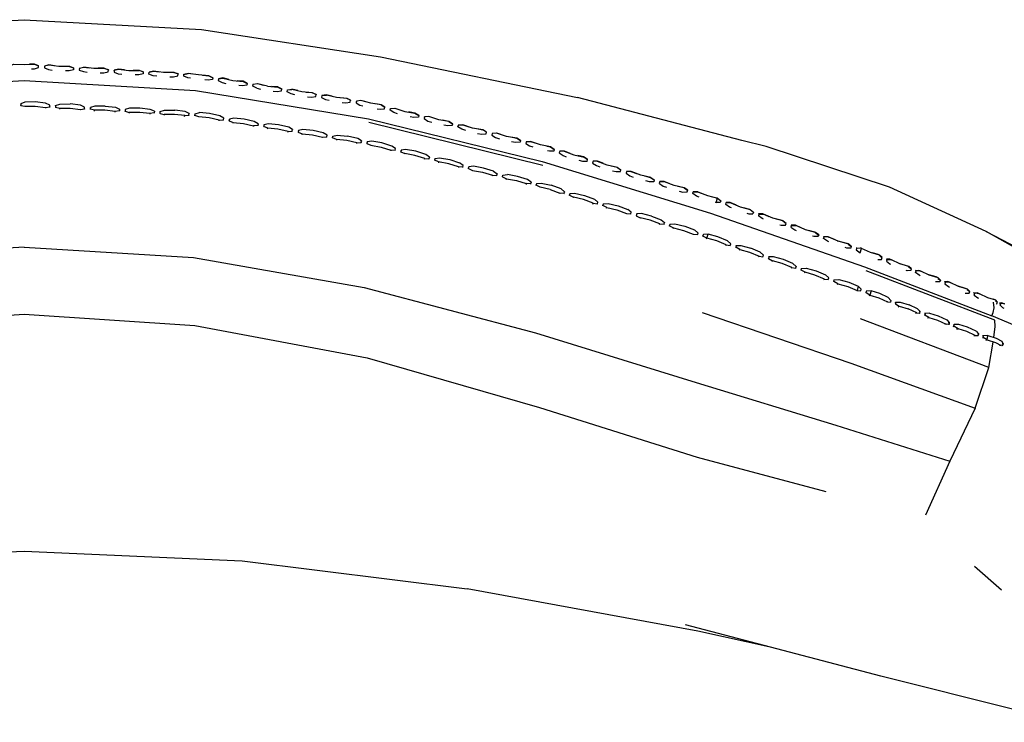
# Model space of a CAD drawing. Units: metres. Extents: x -0.354 to 0.354, y -0.405 to 0.405.
# Drawn here: x -0.001 to 0.209, y 0.255 to 0.405 of the extents above; entities that cross this region are included whole.
import ezdxf

# ---------------------------------------------------------------- set-up
doc = ezdxf.new("R2010")
doc.units = ezdxf.units.M
doc.header["$MEASUREMENT"] = 0

# ---------------------------------------------------------------- blocks, each defined once
blk = doc.blocks.new('35fed801-873e-4125-b285-4e16e22eec90')
for p, q in [((0.0031, 0.39484), (0.00311, 0.39488)), ((0.00525, 0.39502), (0.00435, 0.39479)), ((0.00652, 0.39489), (0.00525, 0.39505)), ((0.01052, 0.39443), (0.01052, 0.39444)), ((0.01706, 0.39435), (0.01579, 0.39434)), ((0.02322, 0.39391), (0.02448, 0.39392)), ((0.02752, 0.39374), (0.02876, 0.39358)), ((0.02441, 0.39294), (0.02361, 0.39293)), ((0.03277, 0.39314), (0.03277, 0.3931)), ((0.03798, 0.39289), (0.0393, 0.39277)), ((0.04359, 0.39198), (0.0423, 0.39228)), ((0.04663, 0.39157), (0.04532, 0.3917)), ((0.0495, 0.39011), (0.05029, 0.38993)), ((0.04963, 0.39108), (0.04963, 0.39105)), ((0.05397, 0.39038), (0.05265, 0.3905)), ((0.05604, 0.38974), (0.05697, 0.38989)), ((0.06, 0.3893), (0.06131, 0.38918)), ((0.06337, 0.38855), (0.06336, 0.38851)), ((0.06947, 0.38755), (0.06947, 0.38754)), ((0.07252, 0.38727), (0.07164, 0.38749)), ((0.00458, 0.38601), (0.00457, 0.38585)), ((0.00547, 0.38614), (0.00548, 0.38651)), ((0.00671, 0.38607), (0.00671, 0.386)), ((0.0076, 0.38568), (0.0076, 0.38583)), ((0.01198, 0.38558), (0.01197, 0.38542)), ((0.01288, 0.38571), (0.01287, 0.38564)), ((0.01412, 0.38556), (0.01412, 0.38563)), ((0.0203, 0.38556), (0.02031, 0.38564)), ((0.02772, 0.3852), (0.02685, 0.38561)), ((0.07594, 0.38659), (0.0748, 0.38678)), ((0.07795, 0.38575), (0.07796, 0.38579)), ((0.07889, 0.38587), (0.08017, 0.38546)), ((0.02152, 0.38513), (0.02152, 0.3852)), ((0.02769, 0.38484), (0.02768, 0.38477)), ((0.03632, 0.38421), (0.03633, 0.38427)), ((0.03637, 0.38464), (0.03636, 0.38457)), ((0.04367, 0.38323), (0.0437, 0.38351)), ((0.08315, 0.38482), (0.08183, 0.38505)), ((0.08396, 0.38432), (0.08395, 0.38428)), ((0.08516, 0.38398), (0.08517, 0.38402)), ((0.08738, 0.38369), (0.0861, 0.38409)), ((0.09036, 0.38305), (0.08904, 0.38328)), ((0.04366, 0.38315), (0.04365, 0.38308)), ((0.04449, 0.38266), (0.04452, 0.38282)), ((0.04975, 0.38215), (0.04974, 0.38208)), ((0.05713, 0.38131), (0.05631, 0.38181)), ((0.11035, 0.37366), (0.07335, 0.38279)), ((0.09333, 0.38229), (0.09331, 0.38232)), ((0.09625, 0.38151), (0.09758, 0.38127)), ((0.05912, 0.38027), (0.05915, 0.38042)), ((0.06348, 0.37971), (0.06345, 0.37956)), ((0.06562, 0.37955), (0.06561, 0.37948)), ((0.06647, 0.37923), (0.06644, 0.37907)), ((0.10054, 0.38052), (0.10053, 0.38055)), ((0.10348, 0.37973), (0.10479, 0.3795)), ((0.07299, 0.37861), (0.07301, 0.37868)), ((0.07594, 0.37759), (0.07804, 0.37693)), ((0.07894, 0.37689), (0.07902, 0.37725)), ((0.10558, 0.37896), (0.10559, 0.379)), ((0.10774, 0.37878), (0.10776, 0.37874)), ((0.11119, 0.37781), (0.11198, 0.37765)), ((0.08013, 0.37653), (0.08015, 0.37659)), ((0.08021, 0.37688), (0.08022, 0.37695)), ((0.11394, 0.3767), (0.11395, 0.37674)), ((0.11907, 0.37548), (0.11779, 0.37578)), ((0.11984, 0.3749), (0.11986, 0.37493)), ((0.08818, 0.37441), (0.08814, 0.37426)), ((0.09335, 0.37333), (0.09343, 0.37368)), ((0.12616, 0.37331), (0.12695, 0.37277)), ((0.12621, 0.37327), (0.12697, 0.37275)), ((0.09538, 0.37263), (0.09534, 0.37248)), ((0.10055, 0.37154), (0.10053, 0.37148)), ((0.10185, 0.3716), (0.10182, 0.37153)), ((0.10253, 0.3707), (0.10259, 0.37085)), ((0.12906, 0.37242), (0.13027, 0.37196)), ((0.10475, 0.37046), (0.10684, 0.3698)), ((0.10775, 0.36976), (0.10773, 0.36969)), ((0.10893, 0.3694), (0.10896, 0.36946)), ((0.13402, 0.37056), (0.13404, 0.3706)), ((0.13615, 0.37026), (0.13621, 0.37021)), ((0.11192, 0.36857), (0.11398, 0.36779)), ((0.12203, 0.36582), (0.12206, 0.36589)), ((0.12312, 0.36511), (0.12315, 0.36517)), ((0.12325, 0.36552), (0.12322, 0.36546)), ((0.14698, 0.36587), (0.14719, 0.36581)), ((0.14816, 0.36615), (0.14817, 0.36619)), ((0.15023, 0.36578), (0.15033, 0.36572)), ((0.12817, 0.36344), (0.12905, 0.36336)), ((0.12912, 0.36364), (0.12915, 0.36371)), ((0.13021, 0.36293), (0.13024, 0.36299)), ((0.1303, 0.36328), (0.13034, 0.36335)), ((0.1551, 0.36377), (0.15508, 0.36373)), ((0.13807, 0.36023), (0.13815, 0.36037)), ((0.16318, 0.36095), (0.16317, 0.36091)), ((0.14333, 0.35936), (0.14323, 0.359)), ((0.14442, 0.35864), (0.14438, 0.35858)), ((0.16833, 0.35938), (0.16894, 0.35894)), ((0.17009, 0.35849), (0.17011, 0.35853)), ((0.17097, 0.35853), (0.17119, 0.35844)), ((0.1515, 0.35662), (0.15139, 0.35627)), ((0.17298, 0.35767), (0.1732, 0.35758)), ((0.17363, 0.3575), (0.17506, 0.3571)), ((0.17528, 0.35694), (0.17587, 0.35652)), ((0.15721, 0.35455), (0.15728, 0.35461)), ((0.15829, 0.3538), (0.15834, 0.35385)), ((0.16415, 0.35213), (0.16422, 0.35219)), ((0.18874, 0.35167), (0.18821, 0.35218)), ((0.16529, 0.35143), (0.16523, 0.35138)), ((0.16531, 0.35173), (0.16539, 0.35178)), ((0.18859, 0.35173), (0.18857, 0.35168)), ((0.19076, 0.35119), (0.19036, 0.35135)), ((0.171, 0.34937), (0.17107, 0.34941)), ((0.17224, 0.34901), (0.17217, 0.34896)), ((0.19653, 0.34897), (0.197, 0.34879)), ((0.17722, 0.34708), (0.17704, 0.34698)), ((0.17799, 0.347), (0.17808, 0.34735)), ((0.1791, 0.34659), (0.17907, 0.34658)), ((0.20098, 0.34696), (0.20063, 0.34722)), ((0.20323, 0.34635), (0.20271, 0.34659)), ((0.18363, 0.34469), (0.18342, 0.3446)), ((0.1844, 0.34497), (0.18432, 0.34461)), ((0.18596, 0.34363), (0.18618, 0.34371)), ((0.20632, 0.34335), (0.20621, 0.34457)), ((0.20682, 0.34468), (0.20681, 0.34464)), ((0.20688, 0.34422), (0.20691, 0.34423)), ((0.2076, 0.34393), (0.2076, 0.34394)), ((0.14424, 0.34242), (0.1759, 0.33162)), ((0.18987, 0.3423), (0.18806, 0.34314)), ((0.19047, 0.34256), (0.19061, 0.3426)), ((0.19242, 0.34133), (0.19157, 0.34184)), ((0.20523, 0.33068), (0.17789, 0.34107)), ((0.19675, 0.33986), (0.19662, 0.33984)), ((0.19785, 0.33983), (0.1977, 0.3398)), ((0.19837, 0.33889), (0.19866, 0.33894)), ((0.20234, 0.33753), (0.20053, 0.33838)), ((0.20285, 0.33783), (0.20302, 0.33786)), ((0.20386, 0.33707), (0.204, 0.33709)), ((0.20825, 0.33579), (0.208, 0.33629)), ((0.20216, 0.28843), (0.20791, 0.2834))]:
    blk.add_line(p, q)
for points in [[(-0.03773, 0.40257, 0), (0, 0.40468, 0), (0.03773, 0.40257, 0), (0.07581, 0.39678, 0), (0.11776, 0.38812, 0)], [(-0.00307, 0.39488, 0), (-0.00217, 0.39523, 0), (-0.00217, 0.3952, 0), (0.00002, 0.39514, 0), (0.00221, 0.39519, 0), (0.0031, 0.39487, 0), (0.00311, 0.39488, 0), (0.00221, 0.39522, 0)], [(0.00221, 0.39519, 0), (0.00221, 0.39522, 0), (0.0012, 0.3952, 0)], [(0.0016, 0.39422, 0), (0.00221, 0.39424, 0), (0.0031, 0.39448, 0), (0.0031, 0.39487, 0)], [(0.00964, 0.39476, 0), (0.00744, 0.39474, 0), (0.00525, 0.39502, 0), (0.00525, 0.39505, 0), (0.00435, 0.39481, 0), (0.00435, 0.39477, 0)], [(0.00435, 0.39481, 0), (0.00435, 0.39479, 0), (0.00435, 0.39441, 0), (0.00523, 0.39406, 0), (0.00602, 0.39396, 0)], [(0.00836, 0.39478, 0), (0.00964, 0.39479, 0), (0.00964, 0.39476, 0), (0.01052, 0.39443, 0), (0.01051, 0.39405, 0), (0.00961, 0.39381, 0), (0.00881, 0.3938, 0)], [(0.00964, 0.39479, 0), (0.01052, 0.39444, 0), (0.01052, 0.39441, 0)], [(0.01177, 0.39437, 0), (0.01177, 0.39436, 0), (0.01175, 0.39397, 0), (0.01263, 0.39363, 0), (0.01342, 0.39353, 0)], [(0.01176, 0.39433, 0), (0.01177, 0.39437, 0), (0.01267, 0.39461, 0)], [(0.01177, 0.39436, 0), (0.01267, 0.39458, 0), (0.01267, 0.39461, 0), (0.01393, 0.39445, 0)], [(0.01706, 0.39432, 0), (0.01486, 0.3943, 0), (0.01267, 0.39458, 0)], [(0.01621, 0.39336, 0), (0.01701, 0.39337, 0), (0.01792, 0.39361, 0), (0.01794, 0.394, 0), (0.01706, 0.39432, 0), (0.01706, 0.39435, 0), (0.01794, 0.39401, 0)], [(0.01794, 0.394, 0), (0.01794, 0.39401, 0), (0.01794, 0.39397, 0)], [(0.01918, 0.39392, 0), (0.01916, 0.39354, 0), (0.02004, 0.39319, 0), (0.02082, 0.39309, 0)], [(0.01918, 0.3939, 0), (0.01918, 0.39394, 0), (0.01918, 0.39392, 0), (0.02009, 0.39414, 0), (0.02009, 0.39418, 0)], [(0.02135, 0.39402, 0), (0.02009, 0.39418, 0), (0.01918, 0.39394, 0)], [(0.02009, 0.39414, 0), (0.02228, 0.39387, 0), (0.02448, 0.39389, 0)], [(0.02535, 0.39357, 0), (0.02535, 0.39356, 0), (0.02448, 0.39389, 0), (0.02448, 0.39392, 0), (0.02535, 0.39357, 0), (0.02535, 0.39354, 0)], [(0.0266, 0.39346, 0), (0.0266, 0.3935, 0), (0.02752, 0.39374, 0)], [(0.02752, 0.39374, 0), (0.02752, 0.39371, 0), (0.0266, 0.39349, 0)], [(-0.03651, 0.38963, 0), (0, 0.39177, 0), (0.03651, 0.38963, 0), (0.07327, 0.38362, 0), (0.11023, 0.3745, 0)], [(0.02535, 0.39356, 0), (0.02532, 0.39318, 0), (0.02441, 0.39294, 0)], [(0.02822, 0.39266, 0), (0.02744, 0.39276, 0), (0.02657, 0.3931, 0), (0.0266, 0.39349, 0), (0.0266, 0.3935, 0)], [(0.0319, 0.39345, 0), (0.0297, 0.39343, 0), (0.02752, 0.39371, 0)], [(0.03273, 0.39274, 0), (0.03277, 0.39313, 0), (0.0319, 0.39345, 0), (0.03191, 0.39348, 0), (0.03064, 0.39347, 0)], [(0.03101, 0.3925, 0), (0.03181, 0.3925, 0), (0.03273, 0.39274, 0)], [(0.03191, 0.39348, 0), (0.03277, 0.39314, 0), (0.03277, 0.39313, 0)], [(0.03543, 0.39224, 0), (0.03484, 0.39233, 0), (0.03398, 0.39267, 0), (0.03402, 0.39305, 0), (0.03402, 0.39306, 0)], [(0.03401, 0.39303, 0), (0.03402, 0.39306, 0), (0.03494, 0.3933, 0), (0.03584, 0.39317, 0)], [(0.03402, 0.39305, 0), (0.03494, 0.39327, 0), (0.03494, 0.3933, 0)], [(0.0393, 0.39274, 0), (0.03711, 0.39294, 0), (0.03494, 0.39327, 0)], [(0.04015, 0.39232, 0), (0.0401, 0.39194, 0), (0.03918, 0.39179, 0), (0.03845, 0.39186, 0)], [(0.04015, 0.39233, 0), (0.04015, 0.39232, 0), (0.0393, 0.39274, 0), (0.0393, 0.39277, 0), (0.04015, 0.39233, 0), (0.04014, 0.39229, 0)], [(0.04138, 0.39212, 0), (0.04133, 0.39174, 0), (0.04218, 0.3913, 0), (0.04292, 0.39113, 0)], [(0.0423, 0.39225, 0), (0.0423, 0.39228, 0), (0.04138, 0.39213, 0), (0.04137, 0.39209, 0)], [(0.04138, 0.39213, 0), (0.04138, 0.39212, 0), (0.0423, 0.39225, 0), (0.04444, 0.39175, 0), (0.04663, 0.39154, 0)], [(0.04747, 0.3911, 0), (0.04748, 0.39114, 0), (0.04748, 0.39113, 0), (0.04742, 0.39074, 0), (0.0465, 0.3906, 0), (0.04572, 0.39067, 0)], [(0.04748, 0.39114, 0), (0.04663, 0.39157, 0), (0.04663, 0.39154, 0), (0.04748, 0.39113, 0)], [(0.0495, 0.39011, 0), (0.04865, 0.39054, 0), (0.04871, 0.39092, 0)], [(0.05178, 0.39055, 0), (0.04963, 0.39105, 0), (0.04871, 0.39092, 0), (0.04871, 0.39094, 0), (0.0487, 0.3909, 0)], [(0.04871, 0.39094, 0), (0.04963, 0.39108, 0), (0.05092, 0.39078, 0)], [(0.05178, 0.39055, 0), (0.05397, 0.39035, 0), (0.05397, 0.39038, 0), (0.05481, 0.38994, 0)], [(0.05301, 0.38948, 0), (0.05382, 0.3894, 0), (0.05475, 0.38955, 0), (0.05481, 0.38993, 0)], [(0.05397, 0.39035, 0), (0.05481, 0.38993, 0), (0.05481, 0.38994, 0), (0.0548, 0.3899, 0)], [(0.05761, 0.38873, 0), (0.05682, 0.38892, 0), (0.05598, 0.38935, 0), (0.05604, 0.38973, 0)], [(0.05603, 0.3897, 0), (0.05604, 0.38974, 0), (0.05604, 0.38973, 0), (0.05697, 0.38986, 0)], [(0.05825, 0.38959, 0), (0.05697, 0.38989, 0), (0.05697, 0.38986, 0)], [(0.06131, 0.38915, 0), (0.05911, 0.38936, 0), (0.05697, 0.38986, 0)], [(0.06032, 0.38829, 0), (0.06114, 0.38821, 0), (0.06207, 0.38836, 0)], [(0.06207, 0.38836, 0), (0.06214, 0.38874, 0), (0.06131, 0.38915, 0), (0.06131, 0.38918, 0), (0.06214, 0.38875, 0)], [(0.06214, 0.38874, 0), (0.06214, 0.38875, 0), (0.06213, 0.38871, 0)], [(0.06337, 0.38854, 0), (0.0633, 0.38816, 0), (0.06414, 0.38772, 0), (0.06494, 0.38754, 0)], [(0.06557, 0.3884, 0), (0.0643, 0.38869, 0), (0.06337, 0.38855, 0), (0.06337, 0.38854, 0), (0.06431, 0.38866, 0), (0.0643, 0.38869, 0)], [(0.06736, 0.38811, 0), (0.06864, 0.38798, 0), (0.06864, 0.38795, 0), (0.06645, 0.38816, 0), (0.06431, 0.38866, 0)], [(0.06864, 0.38798, 0), (0.06947, 0.38755, 0), (0.06946, 0.38752, 0)], [(0.0694, 0.38716, 0), (0.06947, 0.38754, 0), (0.06864, 0.38795, 0)], [(0.07164, 0.38747, 0), (0.07164, 0.38749, 0), (0.0707, 0.38735, 0)], [(0.07594, 0.38656, 0), (0.07377, 0.38692, 0), (0.07164, 0.38747, 0), (0.0707, 0.38734, 0)], [(0.15789, 0.37771, 0), (0.15268, 0.379, 0), (0.11776, 0.38812, 0)], [(0.00459, 0.38692, 0), (0.0024, 0.38719, 0), (0.0002, 0.38717, 0), (-0.00069, 0.38677, 0)], [(-0.00069, 0.3867, 0), (-0.00069, 0.38677, 0), (-0.00069, 0.3864, 0)], [(-0.00069, 0.38633, 0), (-0.00069, 0.3864, 0), (0.0002, 0.38626, 0), (0.00239, 0.38628, 0)], [(0.00239, 0.38628, 0), (0.00458, 0.38601, 0), (0.00547, 0.38614, 0), (0.00547, 0.38607, 0)], [(0.00548, 0.38644, 0), (0.00548, 0.38651, 0), (0.00459, 0.38692, 0)], [(0.00672, 0.38644, 0), (0.00671, 0.38607, 0), (0.0076, 0.38583, 0), (0.00979, 0.38584, 0)], [(0.00672, 0.38636, 0), (0.00672, 0.38644, 0), (0.00762, 0.38674, 0), (0.00982, 0.38675, 0)], [(0.00979, 0.38584, 0), (0.01198, 0.38558, 0), (0.01288, 0.38571, 0), (0.01289, 0.38607, 0)], [(0.01289, 0.386, 0), (0.01289, 0.38607, 0), (0.01201, 0.38648, 0), (0.00982, 0.38675, 0)], [(0.015, 0.38524, 0), (0.015, 0.3854, 0), (0.01412, 0.38563, 0), (0.01413, 0.386, 0)], [(0.01725, 0.38632, 0), (0.01504, 0.3863, 0), (0.01413, 0.386, 0), (0.01413, 0.38593, 0)], [(0.01937, 0.38498, 0), (0.01938, 0.38514, 0), (0.0172, 0.38541, 0), (0.015, 0.3854, 0)], [(0.01725, 0.38632, 0), (0.01943, 0.38605, 0), (0.02031, 0.38564, 0), (0.02028, 0.38527, 0)], [(0.02155, 0.38557, 0), (0.02152, 0.3852, 0), (0.0224, 0.38496, 0)], [(0.02685, 0.38561, 0), (0.02467, 0.38588, 0), (0.02247, 0.38587, 0), (0.02155, 0.38557, 0), (0.02154, 0.38549, 0)], [(0.02895, 0.38506, 0), (0.02896, 0.38513, 0), (0.02989, 0.38543, 0), (0.03209, 0.38544, 0)], [(0.03513, 0.38475, 0), (0.03428, 0.38517, 0), (0.03209, 0.38544, 0)], [(0.06764, 0.3871, 0), (0.06846, 0.38702, 0), (0.0694, 0.38716, 0)], [(0.0707, 0.38731, 0), (0.0707, 0.38735, 0), (0.0707, 0.38734, 0), (0.07063, 0.38696, 0), (0.07146, 0.38653, 0), (0.07205, 0.38638, 0)], [(0.07513, 0.38573, 0), (0.07574, 0.38563, 0), (0.07667, 0.3857, 0), (0.07675, 0.38608, 0), (0.07675, 0.38609, 0)], [(0.07675, 0.38608, 0), (0.07594, 0.38656, 0), (0.07594, 0.38659, 0), (0.07675, 0.38609, 0), (0.07674, 0.38605, 0)], [(0.07943, 0.38467, 0), (0.07869, 0.38491, 0), (0.07788, 0.3854, 0), (0.07796, 0.38578, 0), (0.07889, 0.38584, 0), (0.08099, 0.38517, 0), (0.08316, 0.38479, 0)], [(0.07796, 0.38578, 0), (0.07796, 0.38579, 0), (0.07889, 0.38587, 0), (0.07889, 0.38584, 0)], [(0.02028, 0.3852, 0), (0.02028, 0.38527, 0), (0.01938, 0.38514, 0)], [(0.02678, 0.3847, 0), (0.0246, 0.38497, 0), (0.0224, 0.38496, 0), (0.02239, 0.3848, 0)], [(0.02771, 0.38513, 0), (0.02772, 0.3852, 0), (0.02769, 0.38484, 0), (0.02678, 0.3847, 0), (0.02677, 0.38455, 0)], [(0.02892, 0.38469, 0), (0.02893, 0.38476, 0), (0.02896, 0.38513, 0)], [(0.02893, 0.38476, 0), (0.02981, 0.38453, 0), (0.02979, 0.38437, 0)], [(0.03418, 0.38427, 0), (0.03201, 0.38454, 0), (0.02981, 0.38453, 0)], [(0.03416, 0.38411, 0), (0.03418, 0.38427, 0), (0.03509, 0.38438, 0), (0.03508, 0.38431, 0)], [(0.03509, 0.38438, 0), (0.03513, 0.38475, 0), (0.03512, 0.38468, 0)], [(0.03633, 0.38427, 0), (0.03637, 0.38464, 0), (0.0373, 0.38491, 0)], [(0.04153, 0.38331, 0), (0.03938, 0.3838, 0), (0.0372, 0.38401, 0), (0.03633, 0.38427, 0)], [(0.04247, 0.38371, 0), (0.04164, 0.38421, 0), (0.03948, 0.3847, 0), (0.0373, 0.38491, 0)], [(0.0415, 0.38315, 0), (0.04153, 0.38331, 0), (0.04243, 0.38335, 0)], [(0.04242, 0.38328, 0), (0.04243, 0.38335, 0), (0.04247, 0.38371, 0), (0.04246, 0.38364, 0)], [(0.0437, 0.38351, 0), (0.04366, 0.38315, 0), (0.04452, 0.38282, 0), (0.0467, 0.3826, 0), (0.04884, 0.38211, 0)], [(0.04682, 0.3835, 0), (0.04463, 0.38372, 0), (0.0437, 0.38351, 0), (0.04369, 0.38344, 0)], [(0.0498, 0.38251, 0), (0.04897, 0.38301, 0), (0.04682, 0.3835, 0)], [(0.08388, 0.38393, 0), (0.08295, 0.38386, 0), (0.08215, 0.384, 0)], [(0.08396, 0.38431, 0), (0.08396, 0.38432, 0), (0.08315, 0.38482, 0), (0.08316, 0.38479, 0), (0.08396, 0.38431, 0), (0.08388, 0.38393, 0)], [(0.08611, 0.38406, 0), (0.0861, 0.38409, 0), (0.08517, 0.38402, 0), (0.08517, 0.38401, 0), (0.08509, 0.38363, 0), (0.0859, 0.38313, 0), (0.08673, 0.38287, 0)], [(0.09037, 0.38301, 0), (0.08821, 0.3834, 0), (0.08611, 0.38406, 0), (0.08517, 0.38401, 0)], [(0.04975, 0.38215, 0), (0.04884, 0.38211, 0), (0.04882, 0.38196, 0)], [(0.04979, 0.38244, 0), (0.0498, 0.38251, 0), (0.04975, 0.38215, 0)], [(0.05103, 0.38231, 0), (0.05098, 0.38195, 0), (0.05097, 0.38188, 0)], [(0.05181, 0.38147, 0), (0.05184, 0.38162, 0), (0.05098, 0.38195, 0)], [(0.05631, 0.38181, 0), (0.05416, 0.3823, 0), (0.05197, 0.38252, 0), (0.05103, 0.38231, 0), (0.05102, 0.38224, 0)], [(0.05616, 0.38091, 0), (0.05402, 0.38141, 0), (0.05184, 0.38162, 0)], [(0.05706, 0.38088, 0), (0.05707, 0.38095, 0), (0.05713, 0.38131, 0), (0.05712, 0.38124, 0)], [(0.0593, 0.38132, 0), (0.05836, 0.38111, 0), (0.05834, 0.38104, 0)], [(0.06446, 0.38011, 0), (0.06364, 0.38061, 0), (0.0615, 0.3811, 0), (0.0593, 0.38132, 0)], [(0.09117, 0.38254, 0), (0.09109, 0.38216, 0), (0.09015, 0.38209, 0), (0.08927, 0.38224, 0)], [(0.09116, 0.38251, 0), (0.09117, 0.38255, 0), (0.09036, 0.38305, 0), (0.09037, 0.38301, 0), (0.09117, 0.38254, 0), (0.09117, 0.38255, 0)], [(0.09395, 0.38109, 0), (0.0931, 0.38136, 0), (0.09229, 0.38186, 0), (0.09239, 0.38224, 0)], [(0.09542, 0.38162, 0), (0.09333, 0.38229, 0), (0.09239, 0.38224, 0), (0.09238, 0.38225, 0), (0.09237, 0.38221, 0)], [(0.09238, 0.38225, 0), (0.09331, 0.38232, 0), (0.0946, 0.38191, 0)], [(0.09838, 0.38078, 0), (0.09758, 0.38127, 0), (0.09759, 0.38124, 0), (0.09542, 0.38162, 0)], [(0.09837, 0.38074, 0), (0.09838, 0.38078, 0), (0.09839, 0.38076, 0), (0.09759, 0.38124, 0)], [(0.05613, 0.38076, 0), (0.05616, 0.38091, 0), (0.05707, 0.38095, 0)], [(0.05836, 0.38111, 0), (0.0583, 0.38075, 0), (0.05829, 0.38068, 0)], [(0.0583, 0.38075, 0), (0.05915, 0.38042, 0), (0.06134, 0.38021, 0), (0.06348, 0.37971, 0), (0.06439, 0.37975, 0)], [(0.06438, 0.37968, 0), (0.06439, 0.37975, 0), (0.06446, 0.38011, 0), (0.06444, 0.38004, 0)], [(0.0708, 0.37852, 0), (0.06866, 0.37901, 0), (0.06647, 0.37923, 0), (0.06562, 0.37955, 0), (0.06569, 0.37991, 0)], [(0.06567, 0.37984, 0), (0.06569, 0.37991, 0), (0.06664, 0.38012, 0), (0.06883, 0.3799, 0)], [(0.07178, 0.3789, 0), (0.07097, 0.37941, 0), (0.06883, 0.3799, 0)], [(0.09648, 0.38047, 0), (0.09736, 0.38032, 0), (0.09829, 0.38039, 0), (0.09839, 0.38076, 0)], [(0.10481, 0.37947, 0), (0.10264, 0.37985, 0), (0.10054, 0.38052, 0), (0.0996, 0.38047, 0), (0.0995, 0.38009, 0), (0.10031, 0.37959, 0), (0.10117, 0.37932, 0)], [(0.09958, 0.38044, 0), (0.09959, 0.38048, 0), (0.0996, 0.38047, 0)], [(0.1018, 0.38014, 0), (0.10053, 0.38055, 0), (0.09959, 0.38048, 0)], [(0.1056, 0.37899, 0), (0.10559, 0.379, 0), (0.10479, 0.3795, 0), (0.10481, 0.37947, 0), (0.1056, 0.37899, 0), (0.1055, 0.37862, 0), (0.10457, 0.37855, 0), (0.10367, 0.3787, 0)], [(0.07076, 0.37836, 0), (0.0708, 0.37852, 0), (0.07171, 0.37854, 0), (0.0717, 0.37848, 0)], [(0.07171, 0.37854, 0), (0.07178, 0.3789, 0), (0.07177, 0.37883, 0)], [(0.07612, 0.37848, 0), (0.07396, 0.37887, 0), (0.07301, 0.37868, 0), (0.07293, 0.37832, 0), (0.07292, 0.37825, 0)], [(0.07293, 0.37832, 0), (0.07378, 0.37798, 0), (0.07594, 0.37759, 0)], [(0.079, 0.37718, 0), (0.07902, 0.37725, 0), (0.07823, 0.37781, 0), (0.07612, 0.37848, 0)], [(0.08334, 0.37669, 0), (0.08117, 0.37708, 0), (0.08022, 0.37695, 0), (0.08015, 0.37659, 0), (0.08098, 0.3762, 0)], [(0.112, 0.37761, 0), (0.10985, 0.37806, 0), (0.10776, 0.37874, 0), (0.10681, 0.37869, 0), (0.10671, 0.37832, 0)], [(0.10671, 0.37832, 0), (0.10751, 0.37782, 0), (0.1082, 0.3776, 0)], [(0.10681, 0.37869, 0), (0.1068, 0.37871, 0), (0.10679, 0.37867, 0)], [(0.1068, 0.37871, 0), (0.10774, 0.37878, 0), (0.10867, 0.37847, 0)], [(0.11277, 0.37709, 0), (0.11267, 0.37672, 0), (0.11175, 0.3767, 0), (0.11132, 0.37678, 0)], [(0.11275, 0.37707, 0), (0.11276, 0.3771, 0), (0.11198, 0.37765, 0), (0.112, 0.37761, 0), (0.11277, 0.37709, 0), (0.11276, 0.3771, 0)], [(0.22373, 0.3489, 0), (0.20465, 0.35961, 0), (0.18409, 0.36908, 0), (0.15789, 0.37771, 0)], [(0.07892, 0.37682, 0), (0.07894, 0.37689, 0), (0.07804, 0.37693, 0), (0.078, 0.37677, 0)], [(0.08524, 0.37514, 0), (0.08314, 0.37581, 0), (0.08098, 0.3762, 0), (0.08094, 0.37604, 0)], [(0.08622, 0.37547, 0), (0.08544, 0.37603, 0), (0.08334, 0.37669, 0)], [(0.0852, 0.37499, 0), (0.08524, 0.37514, 0), (0.08614, 0.37511, 0), (0.08612, 0.37504, 0)], [(0.0862, 0.3754, 0), (0.08622, 0.37547, 0), (0.08614, 0.37511, 0)], [(0.08733, 0.37474, 0), (0.08735, 0.37481, 0), (0.08743, 0.37517, 0)], [(0.08741, 0.3751, 0), (0.08743, 0.37517, 0), (0.08839, 0.3753, 0), (0.09055, 0.37491, 0), (0.09265, 0.37424, 0)], [(0.11397, 0.37673, 0), (0.11386, 0.37635, 0), (0.11465, 0.37581, 0), (0.11535, 0.37554, 0)], [(0.11397, 0.37673, 0), (0.11395, 0.37674, 0), (0.11488, 0.37676, 0), (0.11611, 0.37629, 0)], [(0.11488, 0.37676, 0), (0.11491, 0.37673, 0), (0.11397, 0.37673, 0)], [(0.11491, 0.37673, 0), (0.11697, 0.37594, 0), (0.11911, 0.37544, 0)], [(0.11976, 0.37455, 0), (0.11987, 0.37492, 0), (0.11911, 0.37544, 0), (0.11907, 0.37548, 0), (0.11986, 0.37493, 0), (0.11987, 0.37492, 0)], [(0.09244, 0.37336, 0), (0.09034, 0.37402, 0), (0.08818, 0.37441, 0), (0.08735, 0.37481, 0)], [(0.09333, 0.37326, 0), (0.09335, 0.37333, 0), (0.09244, 0.37336, 0), (0.09239, 0.37321, 0)], [(0.09341, 0.37361, 0), (0.09343, 0.37368, 0), (0.09265, 0.37424, 0)], [(0.09453, 0.37296, 0), (0.09455, 0.37303, 0), (0.09464, 0.37339, 0)], [(0.09455, 0.37303, 0), (0.09538, 0.37263, 0), (0.09755, 0.37224, 0), (0.09964, 0.37158, 0), (0.09959, 0.37143, 0)], [(0.09986, 0.37246, 0), (0.09776, 0.37312, 0), (0.0956, 0.37351, 0), (0.09464, 0.37339, 0), (0.09462, 0.37331, 0)], [(0.11023, 0.3745, 0), (0.14601, 0.36353, 0), (0.17874, 0.35211, 0), (0.20589, 0.34167, 0)], [(0.11976, 0.37455, 0), (0.11884, 0.37453, 0), (0.1181, 0.3747, 0)], [(0.12105, 0.37457, 0), (0.12106, 0.37456, 0), (0.12095, 0.37418, 0), (0.12174, 0.37364, 0), (0.12247, 0.37336, 0)], [(0.12319, 0.37413, 0), (0.12197, 0.37459, 0), (0.12105, 0.37457, 0), (0.12104, 0.37453, 0)], [(0.12197, 0.37459, 0), (0.12201, 0.37455, 0), (0.12106, 0.37456, 0)], [(0.12489, 0.37361, 0), (0.12616, 0.37331, 0), (0.12621, 0.37327, 0), (0.12407, 0.37377, 0), (0.12201, 0.37455, 0)], [(0.09964, 0.37158, 0), (0.10055, 0.37154, 0), (0.10064, 0.3719, 0)], [(0.09986, 0.37246, 0), (0.10064, 0.3719, 0), (0.10061, 0.37183, 0)], [(0.10173, 0.37118, 0), (0.10176, 0.37124, 0), (0.10185, 0.3716, 0), (0.10281, 0.37173, 0)], [(0.10176, 0.37124, 0), (0.10259, 0.37085, 0), (0.10475, 0.37046, 0)], [(0.10782, 0.37005, 0), (0.10784, 0.37012, 0), (0.10707, 0.37067, 0), (0.10498, 0.37134, 0), (0.10281, 0.37173, 0)], [(0.12517, 0.37254, 0), (0.12593, 0.37236, 0), (0.12685, 0.37238, 0), (0.12697, 0.37275, 0), (0.12695, 0.37277, 0), (0.12693, 0.37273, 0)], [(0.12816, 0.37239, 0), (0.12805, 0.37202, 0), (0.12883, 0.37147, 0), (0.12956, 0.37119, 0)], [(0.13331, 0.3711, 0), (0.13117, 0.3716, 0), (0.12911, 0.37238, 0), (0.12816, 0.37239, 0), (0.12814, 0.3724, 0), (0.12812, 0.37236, 0)], [(0.12911, 0.37238, 0), (0.12906, 0.37242, 0), (0.12814, 0.3724, 0)], [(0.13198, 0.37144, 0), (0.13325, 0.37114, 0), (0.13404, 0.3706, 0), (0.13406, 0.37058, 0)], [(0.13325, 0.37114, 0), (0.13331, 0.3711, 0), (0.13406, 0.37058, 0), (0.13395, 0.37021, 0)], [(0.10784, 0.37012, 0), (0.10775, 0.36976, 0), (0.10684, 0.3698, 0), (0.10679, 0.36965, 0)], [(0.11192, 0.36857, 0), (0.10979, 0.36907, 0), (0.10896, 0.36946, 0), (0.10905, 0.36982, 0)], [(0.10902, 0.36975, 0), (0.10905, 0.36982, 0), (0.11002, 0.36994, 0), (0.11216, 0.36945, 0)], [(0.11497, 0.36807, 0), (0.11422, 0.36867, 0), (0.11216, 0.36945, 0)], [(0.13395, 0.37021, 0), (0.13303, 0.37019, 0), (0.13226, 0.37037, 0)], [(0.13514, 0.36985, 0), (0.13525, 0.37022, 0), (0.13523, 0.37023, 0), (0.13522, 0.3702, 0)], [(0.13514, 0.36985, 0), (0.13593, 0.3693, 0), (0.13666, 0.36902, 0)], [(0.13736, 0.36979, 0), (0.13615, 0.37026, 0), (0.13523, 0.37023, 0)], [(0.13827, 0.36943, 0), (0.13621, 0.37021, 0), (0.13525, 0.37022, 0)], [(0.14116, 0.36841, 0), (0.14041, 0.36893, 0), (0.13827, 0.36943, 0)], [(0.13907, 0.36927, 0), (0.14034, 0.36897, 0), (0.14041, 0.36893, 0), (0.14113, 0.36843, 0)], [(0.11485, 0.36765, 0), (0.11488, 0.36771, 0), (0.11398, 0.36779, 0), (0.11392, 0.36765, 0)], [(0.11488, 0.36771, 0), (0.11497, 0.36807, 0), (0.11494, 0.368, 0)], [(0.11604, 0.36728, 0), (0.11606, 0.36735, 0), (0.11616, 0.3677, 0)], [(0.11606, 0.36735, 0), (0.11688, 0.3669, 0), (0.11682, 0.36676, 0)], [(0.11613, 0.36763, 0), (0.11616, 0.3677, 0), (0.11712, 0.36778, 0), (0.11925, 0.36727, 0), (0.12132, 0.36649, 0)], [(0.12108, 0.36562, 0), (0.11902, 0.3664, 0), (0.11688, 0.3669, 0)], [(0.13935, 0.3682, 0), (0.14012, 0.36802, 0), (0.14104, 0.36804, 0), (0.14116, 0.36841, 0), (0.14113, 0.36843, 0), (0.14112, 0.36839, 0)], [(0.14362, 0.3669, 0), (0.14302, 0.36713, 0), (0.14223, 0.36768, 0), (0.14235, 0.36805, 0), (0.14232, 0.36806, 0)], [(0.14324, 0.36809, 0), (0.14232, 0.36806, 0), (0.14231, 0.36803, 0)], [(0.14235, 0.36805, 0), (0.14331, 0.36804, 0), (0.14324, 0.36809, 0), (0.14422, 0.36771, 0)], [(0.14331, 0.36804, 0), (0.14536, 0.36725, 0), (0.14749, 0.36672, 0)], [(0.14674, 0.36693, 0), (0.1474, 0.36677, 0), (0.14749, 0.36672, 0)], [(0.14809, 0.36581, 0), (0.14719, 0.36581, 0), (0.14749, 0.36672, 0), (0.14821, 0.36617, 0), (0.14809, 0.36581, 0)], [(0.14749, 0.36671, 0), (0.14817, 0.36619, 0), (0.14821, 0.36617, 0)], [(0.12101, 0.36547, 0), (0.12108, 0.36562, 0), (0.12196, 0.36553, 0), (0.12193, 0.36547, 0)], [(0.12196, 0.36553, 0), (0.12206, 0.36589, 0), (0.12132, 0.36649, 0)], [(0.1239, 0.36458, 0), (0.12397, 0.36473, 0), (0.12315, 0.36517, 0), (0.12325, 0.36552, 0), (0.12422, 0.3656, 0), (0.12635, 0.36509, 0), (0.12841, 0.36431, 0)], [(0.12397, 0.36473, 0), (0.12611, 0.36422, 0), (0.12817, 0.36344, 0), (0.12809, 0.3633, 0)], [(0.15046, 0.36464, 0), (0.15003, 0.36482, 0), (0.14925, 0.3654, 0), (0.14938, 0.36577, 0)], [(0.14932, 0.36575, 0), (0.14934, 0.36579, 0), (0.14938, 0.36577, 0), (0.15033, 0.36572, 0), (0.15234, 0.36487, 0), (0.15444, 0.36429, 0)], [(0.15154, 0.36522, 0), (0.15023, 0.36578, 0), (0.14934, 0.36579, 0)], [(0.15294, 0.36473, 0), (0.15432, 0.36435, 0), (0.15444, 0.36429, 0), (0.15515, 0.36375, 0)], [(0.12902, 0.3633, 0), (0.12905, 0.36336, 0), (0.12915, 0.36371, 0), (0.12841, 0.36431, 0)], [(0.13345, 0.36291, 0), (0.13131, 0.36342, 0), (0.13034, 0.36335, 0), (0.13024, 0.36299, 0), (0.13106, 0.36255, 0), (0.13099, 0.36241, 0)], [(0.13526, 0.36126, 0), (0.1332, 0.36204, 0), (0.13106, 0.36255, 0)], [(0.13345, 0.36291, 0), (0.13551, 0.36213, 0), (0.13624, 0.36153, 0), (0.1362, 0.36147, 0)], [(0.15373, 0.3635, 0), (0.15414, 0.36339, 0), (0.15503, 0.36338, 0)], [(0.15444, 0.36427, 0), (0.1551, 0.36377, 0), (0.15515, 0.36375, 0), (0.15503, 0.36338, 0)], [(0.15626, 0.36337, 0), (0.15632, 0.36334, 0), (0.15619, 0.36298, 0)], [(0.15731, 0.36225, 0), (0.15698, 0.36239, 0), (0.15619, 0.36298, 0)], [(0.15714, 0.36337, 0), (0.15626, 0.36337, 0), (0.15625, 0.36333, 0)], [(0.15632, 0.36334, 0), (0.15729, 0.3633, 0), (0.15714, 0.36337, 0), (0.15845, 0.36281, 0)], [(0.1614, 0.36186, 0), (0.15929, 0.36244, 0), (0.15729, 0.3633, 0)], [(0.16202, 0.36136, 0), (0.16209, 0.36132, 0), (0.1614, 0.36186, 0), (0.16123, 0.36194, 0), (0.15987, 0.36231, 0)], [(0.13518, 0.36112, 0), (0.13526, 0.36126, 0), (0.13614, 0.36118, 0)], [(0.1361, 0.36112, 0), (0.13614, 0.36118, 0), (0.13624, 0.36153, 0)], [(0.13729, 0.36075, 0), (0.13733, 0.36081, 0), (0.13743, 0.36117, 0)], [(0.13733, 0.36081, 0), (0.13815, 0.36037, 0), (0.14029, 0.35986, 0), (0.14235, 0.35908, 0)], [(0.13739, 0.3611, 0), (0.13743, 0.36117, 0), (0.13841, 0.36124, 0), (0.14054, 0.36073, 0)], [(0.14054, 0.36073, 0), (0.1426, 0.35995, 0), (0.14333, 0.35936, 0), (0.14329, 0.35929, 0)], [(0.16076, 0.36105, 0), (0.16108, 0.36096, 0), (0.16196, 0.36096, 0), (0.16209, 0.36132, 0)], [(0.16201, 0.36131, 0), (0.16202, 0.36136, 0), (0.16138, 0.36182, 0)], [(0.16406, 0.36095, 0), (0.16318, 0.36095, 0), (0.16326, 0.36092, 0), (0.16313, 0.36055, 0), (0.16392, 0.35997, 0), (0.16424, 0.35983, 0)], [(0.16326, 0.36092, 0), (0.16424, 0.36087, 0), (0.16406, 0.36095, 0), (0.16537, 0.36039, 0)], [(0.16893, 0.35889, 0), (0.16894, 0.35894, 0), (0.16903, 0.3589, 0), (0.16835, 0.35943, 0), (0.16624, 0.36001, 0), (0.16424, 0.36087, 0)], [(0.14226, 0.35895, 0), (0.14235, 0.35908, 0), (0.14323, 0.359, 0), (0.14319, 0.35894, 0)], [(0.14515, 0.35806, 0), (0.14525, 0.35819, 0), (0.14442, 0.35864, 0), (0.14452, 0.35899, 0)], [(0.14963, 0.35765, 0), (0.14761, 0.3585, 0), (0.1455, 0.35906, 0), (0.14452, 0.35899, 0), (0.14448, 0.35892, 0)], [(0.14937, 0.35678, 0), (0.14735, 0.35762, 0), (0.14525, 0.35819, 0), (0.1455, 0.35906, 0)], [(0.16676, 0.3599, 0), (0.16815, 0.35952, 0), (0.16835, 0.35943, 0)], [(0.16903, 0.3589, 0), (0.1689, 0.35853, 0), (0.16803, 0.35853, 0), (0.16771, 0.35862, 0)], [(0.17116, 0.35742, 0), (0.17087, 0.35754, 0), (0.17006, 0.35813, 0), (0.17019, 0.35849, 0), (0.17011, 0.35853, 0), (0.17097, 0.35853, 0), (0.17231, 0.35796, 0)], [(0.1753, 0.357, 0), (0.1732, 0.35758, 0), (0.17119, 0.35844, 0), (0.17019, 0.35849, 0)], [(0.20465, 0.35961, 0), (0.2113, 0.35613, 0), (0.23099, 0.34479, 0)], [(0, 0.35631, 0), (-0.03606, 0.35409, 0), (-0.07238, 0.34774, 0), (-0.10877, 0.33805, 0)], [(0, 0.35631, 0), (0.03606, 0.35409, 0), (0.07238, 0.34774, 0), (0.10877, 0.33805, 0), (0.14299, 0.3275, 0), (0.17268, 0.3184, 0), (0.19692, 0.31079, 0)], [(0.14928, 0.35665, 0), (0.14937, 0.35678, 0), (0.15023, 0.35667, 0)], [(0.14963, 0.35765, 0), (0.15033, 0.35703, 0), (0.15028, 0.35696, 0)], [(0.15019, 0.35662, 0), (0.15023, 0.35667, 0), (0.15033, 0.35703, 0)], [(0.15211, 0.35567, 0), (0.15222, 0.35579, 0), (0.15139, 0.35627, 0), (0.15135, 0.35621, 0)], [(0.15144, 0.35656, 0), (0.1515, 0.35662, 0), (0.15247, 0.35666, 0), (0.15456, 0.35608, 0)], [(0.15718, 0.35425, 0), (0.15728, 0.35461, 0), (0.15658, 0.35523, 0), (0.15456, 0.35608, 0)], [(0.17597, 0.35647, 0), (0.17584, 0.35611, 0), (0.17498, 0.35611, 0), (0.17468, 0.35619, 0)], [(0.17585, 0.35648, 0), (0.17587, 0.35652, 0), (0.17597, 0.35647, 0), (0.1753, 0.357, 0), (0.17506, 0.3571, 0)], [(0.17713, 0.35607, 0), (0.177, 0.3557, 0), (0.17782, 0.35511, 0)], [(0.18196, 0.35458, 0), (0.18004, 0.35516, 0), (0.17815, 0.35601, 0), (0.17713, 0.35607, 0), (0.17703, 0.35611, 0), (0.17702, 0.35607, 0)], [(0.17703, 0.35611, 0), (0.17789, 0.35612, 0), (0.17814, 0.356, 0)], [(0.17788, 0.35508, 0), (0.17782, 0.35511, 0), (0.17815, 0.35601, 0), (0.17789, 0.35612, 0)], [(0.15222, 0.35579, 0), (0.15432, 0.35521, 0), (0.15634, 0.35435, 0), (0.15622, 0.35424, 0)], [(0.15634, 0.35435, 0), (0.15718, 0.35425, 0), (0.15712, 0.3542, 0)], [(0.15838, 0.35414, 0), (0.15844, 0.3542, 0), (0.15834, 0.35385, 0), (0.15918, 0.35336, 0), (0.15905, 0.35325, 0)], [(0.16354, 0.3528, 0), (0.16152, 0.35366, 0), (0.15943, 0.35424, 0), (0.15844, 0.3542, 0)], [(0.1824, 0.35411, 0), (0.18252, 0.35406, 0), (0.18196, 0.35458, 0), (0.18167, 0.3547, 0), (0.1805, 0.35505, 0)], [(0.18158, 0.3537, 0), (0.18163, 0.35369, 0), (0.18239, 0.3537, 0), (0.18252, 0.35406, 0)], [(0.18238, 0.35406, 0), (0.1824, 0.35411, 0), (0.18193, 0.35449, 0)], [(0.1633, 0.35193, 0), (0.16128, 0.35278, 0), (0.15918, 0.35336, 0)], [(0.16316, 0.35182, 0), (0.1633, 0.35193, 0), (0.16413, 0.35183, 0), (0.16406, 0.35178, 0)], [(0.16354, 0.3528, 0), (0.16422, 0.35219, 0), (0.16413, 0.35183, 0)], [(0.18451, 0.35358, 0), (0.18419, 0.35373, 0), (0.18344, 0.35371, 0), (0.18342, 0.35366, 0)], [(0.18344, 0.35371, 0), (0.18357, 0.35366, 0), (0.18343, 0.3533, 0), (0.18418, 0.35271, 0), (0.18431, 0.35264, 0)], [(0.18357, 0.35366, 0), (0.18451, 0.3536, 0), (0.18419, 0.35373, 0)], [(0.18627, 0.3528, 0), (0.18784, 0.35233, 0), (0.18821, 0.35218, 0), (0.18631, 0.35275, 0), (0.18451, 0.3536, 0)], [(0.18861, 0.35131, 0), (0.18874, 0.35167, 0), (0.18859, 0.35173, 0), (0.18816, 0.35207, 0)], [(0.166, 0.35083, 0), (0.16614, 0.35094, 0), (0.16529, 0.35143, 0), (0.16539, 0.35178, 0), (0.16638, 0.35181, 0), (0.16847, 0.35123, 0), (0.17049, 0.35038, 0)], [(0.17026, 0.3495, 0), (0.16824, 0.35036, 0), (0.16614, 0.35094, 0)], [(0.1701, 0.3494, 0), (0.17026, 0.3495, 0), (0.17107, 0.34941, 0), (0.17117, 0.34977, 0)], [(0.17049, 0.35038, 0), (0.17117, 0.34977, 0), (0.17109, 0.34972, 0)], [(0.2063, 0.33709, 0), (0.20653, 0.33943, 0), (0.20649, 0.34077, 0), (0.17912, 0.35125, 0)], [(0.18861, 0.35131, 0), (0.18787, 0.35129, 0), (0.18766, 0.35135, 0)], [(0.19445, 0.34977, 0), (0.19255, 0.35034, 0), (0.19076, 0.35119, 0), (0.18979, 0.35126, 0), (0.18963, 0.35133, 0), (0.18961, 0.35128, 0)], [(0.18963, 0.35133, 0), (0.19036, 0.35135, 0), (0.19075, 0.35117, 0)], [(0.19064, 0.3502, 0), (0.19042, 0.3503, 0), (0.18965, 0.3509, 0), (0.18979, 0.35126, 0)], [(0.19478, 0.34934, 0), (0.19496, 0.34927, 0), (0.19445, 0.34977, 0), (0.19401, 0.34995, 0), (0.19245, 0.35042, 0)], [(0.17294, 0.34841, 0), (0.1731, 0.34851, 0), (0.17224, 0.34901, 0), (0.17233, 0.34936, 0)], [(0.17225, 0.34931, 0), (0.17233, 0.34936, 0), (0.17334, 0.34939, 0), (0.17543, 0.34881, 0), (0.17745, 0.34796, 0)], [(0.1731, 0.34851, 0), (0.1752, 0.34793, 0), (0.17722, 0.34708, 0)], [(0.17802, 0.34732, 0), (0.17808, 0.34735, 0), (0.17745, 0.34796, 0), (0.17722, 0.34708, 0), (0.17799, 0.347, 0), (0.17795, 0.34697, 0)], [(0.19496, 0.34927, 0), (0.19482, 0.34891, 0), (0.1941, 0.34888, 0), (0.19387, 0.34895, 0)], [(0.1944, 0.34964, 0), (0.19478, 0.34934, 0), (0.19476, 0.34929, 0)], [(0.19601, 0.34887, 0), (0.19582, 0.34894, 0), (0.1958, 0.34889, 0)], [(0.19699, 0.34876, 0), (0.19653, 0.34897, 0), (0.19582, 0.34894, 0)], [(0.20069, 0.34737, 0), (0.19879, 0.34794, 0), (0.197, 0.34879, 0), (0.19601, 0.34887, 0), (0.19587, 0.34851, 0), (0.19665, 0.3479, 0), (0.19687, 0.3478, 0)], [(0.19859, 0.34805, 0), (0.20018, 0.34757, 0), (0.20069, 0.34737, 0), (0.20118, 0.34687, 0)], [(0.18016, 0.34698, 0), (0.17994, 0.3461, 0), (0.1791, 0.34659, 0), (0.17919, 0.34695, 0), (0.17914, 0.34693, 0)], [(0.18384, 0.34557, 0), (0.18203, 0.34641, 0), (0.18016, 0.34698, 0), (0.17919, 0.34695, 0)], [(0.17976, 0.34601, 0), (0.17994, 0.3461, 0), (0.18182, 0.34553, 0), (0.18363, 0.34469, 0), (0.18432, 0.34461, 0), (0.18422, 0.34458, 0)], [(0.18384, 0.34557, 0), (0.1844, 0.34497, 0), (0.18429, 0.34493, 0)], [(0.20016, 0.34653, 0), (0.20034, 0.34648, 0), (0.20104, 0.34651, 0), (0.20118, 0.34687, 0), (0.20098, 0.34696, 0), (0.20095, 0.3469, 0)], [(0.20209, 0.34611, 0), (0.20223, 0.34647, 0), (0.20201, 0.34656, 0), (0.20199, 0.3465, 0)], [(0.20201, 0.34656, 0), (0.20271, 0.34659, 0), (0.20324, 0.34638, 0)], [(0.20209, 0.34611, 0), (0.20289, 0.3455, 0), (0.20303, 0.34543, 0)], [(0.20669, 0.34504, 0), (0.20503, 0.34554, 0), (0.20324, 0.34638, 0), (0.20223, 0.34647, 0)], [(0.18544, 0.34458, 0), (0.18536, 0.34422, 0), (0.18526, 0.34418, 0)], [(0.18532, 0.34453, 0), (0.18544, 0.34458, 0), (0.18638, 0.3446, 0), (0.18825, 0.34403, 0)], [(0.18536, 0.34422, 0), (0.18618, 0.34371, 0), (0.18806, 0.34314, 0)], [(0.19053, 0.34224, 0), (0.19061, 0.3426, 0), (0.19006, 0.34319, 0), (0.18825, 0.34403, 0)], [(0.2069, 0.34423, 0), (0.20691, 0.34423, 0), (0.20706, 0.34458, 0), (0.20669, 0.34504, 0), (0.2062, 0.34523, 0)], [(0.20706, 0.34458, 0), (0.20682, 0.34468, 0), (0.20664, 0.34483, 0)], [(0.20794, 0.34451, 0), (0.20852, 0.34427, 0), (0.20775, 0.34429, 0), (0.20751, 0.34439, 0), (0.2075, 0.34436, 0)], [(0.20751, 0.34439, 0), (0.20794, 0.34451, 0), (0.20849, 0.3442, 0)], [(0.20848, 0.34321, 0), (0.20817, 0.34339, 0), (0.2076, 0.34393, 0), (0.20775, 0.34429, 0)], [(-0.03632, 0.33966, 0), (0, 0.34204, 0), (0.03631, 0.33966, 0), (0.07297, 0.33273, 0), (0.10965, 0.32217, 0)], [(0.18963, 0.34223, 0), (0.18987, 0.3423, 0), (0.19053, 0.34224, 0), (0.19042, 0.34221, 0)], [(0.19165, 0.3422, 0), (0.19157, 0.34184, 0), (0.19146, 0.34181, 0)], [(0.1926, 0.34222, 0), (0.19165, 0.3422, 0), (0.19151, 0.34217, 0)], [(0.1926, 0.34222, 0), (0.19447, 0.34166, 0), (0.19628, 0.34082, 0), (0.19681, 0.34023, 0)], [(0.22554, 0.33336, 0), (0.20589, 0.34167, 0), (0.20617, 0.34242, 0), (0.20632, 0.34335, 0)], [(0.19216, 0.34126, 0), (0.19242, 0.34133, 0), (0.19429, 0.34076, 0), (0.19611, 0.33992, 0), (0.19583, 0.33986, 0)], [(0.19666, 0.3402, 0), (0.19681, 0.34023, 0), (0.19675, 0.33986, 0), (0.19611, 0.33992, 0)], [(0.19766, 0.33944, 0), (0.19779, 0.33947, 0), (0.19785, 0.33983, 0)], [(0.20053, 0.33838, 0), (0.19866, 0.33894, 0), (0.19779, 0.33947, 0)], [(0.2025, 0.33844, 0), (0.20069, 0.33928, 0), (0.19882, 0.33984, 0), (0.19785, 0.33983, 0)], [(0.20204, 0.33749, 0), (0.20234, 0.33753, 0), (0.20296, 0.33749, 0), (0.20282, 0.33747, 0)], [(0.2025, 0.33844, 0), (0.20302, 0.33786, 0), (0.20296, 0.33749, 0)], [(0.20458, 0.33652, 0), (0.20489, 0.33656, 0), (0.20504, 0.33747, 0), (0.20406, 0.33746, 0), (0.20389, 0.33744, 0)], [(0.20489, 0.33656, 0), (0.204, 0.33709, 0), (0.20406, 0.33746, 0)], [(0.20504, 0.33747, 0), (0.20676, 0.33695, 0), (0.208, 0.33629, 0)], [(0.20233, 0.32203, 0), (0.20523, 0.33068, 0), (0.20617, 0.33609, 0)], [(0.20489, 0.33656, 0), (0.20662, 0.33604, 0), (0.20786, 0.33537, 0)], [(0.20804, 0.3354, 0), (0.20819, 0.33542, 0), (0.20786, 0.33537, 0), (0.20752, 0.33534, 0)], [(0.20807, 0.33577, 0), (0.20825, 0.33579, 0), (0.20819, 0.33542, 0)], [(0.1759, 0.33162, 0), (0.20233, 0.32203, 0), (0.19692, 0.31079, 0), (0.19178, 0.29925, 0)], [(0.10965, 0.32217, 0), (0.1432, 0.31161, 0), (0.17055, 0.30432, 0)], [(-0.09425, 0.28363, 0), (-0.04639, 0.28958, 0), (0, 0.29163, 0)], [(0, 0.29163, 0), (0.04639, 0.28958, 0), (0.09425, 0.28363, 0)], [(0.15907, 0.27115, 0), (0.1433, 0.27458, 0), (0.09425, 0.28363, 0)], [(0.23068, 0.25521, 0), (0.21081, 0.25784, 0), (0.18224, 0.26505, 0), (0.14071, 0.27598, 0)]]:
    blk.add_polyline3d(points)

msp = doc.modelspace()

# ---------------------------------------------------------------- block references
msp.add_blockref('35fed801-873e-4125-b285-4e16e22eec90', (0, 0))

doc.saveas('drawing.dxf')
